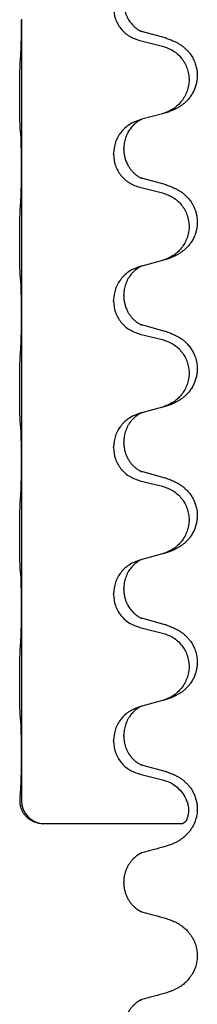
# Model space of a CAD drawing. Units: millimetres. Extents: x -494 to 1025, y -211 to 406.
# Drawn here: x 833 to 837, y 153 to 175 of the extents above; entities that cross this region are included whole.
import ezdxf

# ---------------------------------------------------------------- set-up
doc = ezdxf.new("R2010")
doc.units = ezdxf.units.MM

# ---------------------------------------------------------------- blocks, each defined once
blk = doc.blocks.new('HL50WU-0-100', base_point=(265.149, 97.366))
at = {"color": 7, "linetype": 'Continuous'}
for p, q in [((833.492, 174.57), (833.492, 174.555)), ((833.492, 174.555), (833.492, 171.395)), ((836.051, 174.11), (836.537, 173.989)), ((836.597, 174.167), (836.112, 174.3)), ((836.093, 172.406), (836.051, 172.394)), ((836.537, 172.527), (836.093, 172.406)), ((835.702, 171.76), (835.702, 171.775)), ((835.48, 171.649), (835.48, 171.664)), ((833.492, 171.395), (833.492, 171.38)), ((833.492, 171.38), (833.492, 168.22)), ((836.597, 170.992), (836.112, 171.125)), ((836.051, 170.935), (836.537, 170.814)), ((836.093, 169.231), (836.051, 169.219)), ((836.537, 169.352), (836.093, 169.231)), ((835.702, 168.585), (835.702, 168.6)), ((835.48, 168.474), (835.48, 168.489)), ((833.492, 168.22), (833.492, 168.205)), ((833.492, 168.205), (833.492, 165.045)), ((836.597, 167.817), (836.112, 167.95)), ((836.051, 167.76), (836.537, 167.639)), ((836.093, 166.056), (836.051, 166.044)), ((836.537, 166.177), (836.093, 166.056)), ((835.702, 165.41), (835.702, 165.425)), ((835.48, 165.299), (835.48, 165.314)), ((833.492, 165.045), (833.492, 165.03)), ((833.492, 165.03), (833.492, 161.87)), ((836.597, 164.642), (836.112, 164.775)), ((836.051, 164.585), (836.537, 164.464)), ((836.093, 162.881), (836.051, 162.869)), ((836.537, 163.002), (836.093, 162.881)), ((835.702, 162.235), (835.702, 162.25)), ((835.48, 162.124), (835.48, 162.139)), ((833.492, 161.87), (833.492, 161.855)), ((833.492, 161.855), (833.492, 158.695)), ((836.597, 161.467), (836.112, 161.6)), ((836.051, 161.41), (836.537, 161.289)), ((836.537, 159.827), (836.093, 159.706)), ((836.093, 159.706), (836.051, 159.694)), ((835.48, 158.949), (835.48, 158.964)), ((835.702, 159.06), (835.702, 159.075)), ((833.492, 158.695), (833.492, 158.68)), ((833.492, 158.68), (833.494, 157.66)), ((836.597, 158.292), (836.112, 158.425)), ((836.051, 158.235), (836.537, 158.114)), ((836.973, 157.16), (833.962, 157.16)), ((835.702, 155.885), (835.702, 155.901))]:
    blk.add_line(p, q, dxfattribs=at)
blk.add_arc((833.995, 157.659), 0.501, 179.9365, 266.2459, dxfattribs=at)
for points, knots in [([(835.48, 174.824), (835.488, 174.741), (835.504, 174.577), (835.632, 174.36), (835.817, 174.191), (835.973, 174.137), (836.051, 174.11)], [0, 0, 0, 0, 0.2452936, 0.4905862, 0.7359184, 0.9812533, 0.9812533, 0.9812533, 0.9812533]), ([(835.702, 174.935), (835.703, 174.904), (835.705, 174.841), (835.721, 174.767), (835.736, 174.713), (835.748, 174.68), (835.76, 174.65), (835.771, 174.626), (835.782, 174.604), (835.798, 174.576), (835.82, 174.539), (835.85, 174.497), (835.88, 174.461), (835.908, 174.432), (835.934, 174.407), (835.954, 174.39), (835.968, 174.379), (835.981, 174.369), (835.996, 174.358), (836.017, 174.344), (836.04, 174.331), (836.06, 174.32), (836.074, 174.313), (836.081, 174.31), (836.084, 174.309)], [0, 0, 0, 0, 0.0938929, 0.1877688, 0.2252301, 0.2626895, 0.2926559, 0.3226172, 0.3437031, 0.3647926, 0.4193307, 0.4738824, 0.5179925, 0.5620904, 0.5939653, 0.6258348, 0.6380298, 0.6502236, 0.6728909, 0.6955663, 0.7243665, 0.7531509, 0.7632648, 0.7733787, 0.7733787, 0.7733787, 0.7733787]), ([(833.478, 173.798), (833.48, 173.84), (833.485, 173.924), (833.487, 174.028), (833.489, 174.11), (833.49, 174.17), (833.49, 174.231), (833.491, 174.316), (833.492, 174.424), (833.492, 174.511), (833.492, 174.555)], [0, 0, 0, 0, 0.1262599, 0.2525183, 0.3120942, 0.3716697, 0.4335963, 0.495523, 0.6262616, 0.7570001, 0.7570001, 0.7570001, 0.7570001]), ([(836.112, 174.3), (836.107, 174.301), (836.098, 174.304), (836.088, 174.307), (836.084, 174.309)], [0, 0, 0, 0, 0.01489689, 0.02979377, 0.02979377, 0.02979377, 0.02979377]), ([(836.63, 174.157), (836.661, 174.147), (836.721, 174.127), (836.799, 174.093), (836.864, 174.059), (836.92, 174.025), (836.977, 173.985), (837.032, 173.938), (837.084, 173.886), (837.14, 173.819), (837.194, 173.736), (837.239, 173.638), (837.27, 173.538), (837.288, 173.438), (837.292, 173.337), (837.283, 173.239), (837.263, 173.145), (837.232, 173.056), (837.191, 172.972), (837.142, 172.896), (837.088, 172.829), (837.035, 172.775), (836.982, 172.731), (836.932, 172.694), (836.881, 172.662), (836.83, 172.634), (836.778, 172.609), (836.715, 172.583), (836.638, 172.555), (836.579, 172.539), (836.549, 172.53)], [0, 0, 0, 0, 0.096027, 0.192052, 0.254297, 0.316552, 0.388574, 0.460593, 0.535273, 0.60999, 0.720794, 0.831643, 0.932614, 1.03356, 1.13417, 1.234772, 1.328189, 1.421598, 1.515951, 1.610294, 1.691609, 1.772894, 1.836273, 1.899642, 1.958781, 2.01792, 2.074549, 2.131176, 2.224055, 2.316935, 2.316935, 2.316935, 2.316935]), ([(836.63, 174.157), (836.625, 174.159), (836.614, 174.163), (836.603, 174.166), (836.597, 174.167)], [0, 0, 0, 0, 0.01712211, 0.03424421, 0.03424421, 0.03424421, 0.03424421]), ([(836.537, 173.989), (836.616, 173.962), (836.774, 173.906), (836.931, 173.761), (837.024, 173.623), (837.075, 173.508), (837.106, 173.386), (837.116, 173.261), (837.105, 173.136), (837.073, 173.015), (837.021, 172.9), (836.93, 172.763), (836.778, 172.619), (836.625, 172.56), (836.549, 172.53)], [0, 0, 0, 0, 0.248898, 0.497791, 0.622697, 0.747676, 0.872611, 0.997478, 1.12239, 1.247373, 1.372424, 1.497405, 1.740933, 1.984464, 1.984464, 1.984464, 1.984464]), ([(833.467, 172.184), (833.466, 172.197), (833.464, 172.223), (833.462, 172.26), (833.461, 172.294), (833.46, 172.33), (833.459, 172.368), (833.458, 172.413), (833.457, 172.461), (833.456, 172.515), (833.456, 172.571), (833.455, 172.633), (833.455, 172.697), (833.454, 172.764), (833.454, 172.833), (833.454, 172.903), (833.454, 172.972), (833.454, 173.04), (833.455, 173.107), (833.455, 173.171), (833.456, 173.232), (833.457, 173.289), (833.457, 173.343), (833.458, 173.396), (833.459, 173.451), (833.461, 173.511), (833.463, 173.577), (833.466, 173.623), (833.467, 173.647)], [0, 0, 0, 0, 0.038853, 0.077709, 0.110153, 0.142595, 0.184238, 0.225881, 0.276792, 0.327702, 0.387232, 0.446762, 0.512955, 0.579148, 0.648877, 0.718606, 0.788125, 0.857644, 0.923219, 0.988793, 1.048028, 1.107262, 1.159001, 1.210739, 1.266824, 1.322909, 1.392873, 1.462834, 1.462834, 1.462834, 1.462834]), ([(836.051, 172.394), (835.973, 172.365), (835.817, 172.306), (835.633, 172.133), (835.505, 171.913), (835.488, 171.747), (835.48, 171.664)], [0, 0, 0, 0, 0.2476959, 0.4953848, 0.743561, 0.9917429, 0.9917429, 0.9917429, 0.9917429]), ([(836.093, 172.406), (836.089, 172.404), (836.081, 172.401), (836.064, 172.393), (836.043, 172.382), (836.02, 172.368), (835.999, 172.355), (835.984, 172.344), (835.971, 172.334), (835.956, 172.323), (835.937, 172.306), (835.91, 172.281), (835.883, 172.252), (835.852, 172.215), (835.821, 172.174), (835.797, 172.135), (835.78, 172.102), (835.766, 172.073), (835.751, 172.039), (835.729, 171.977), (835.707, 171.889), (835.704, 171.813), (835.702, 171.775)], [0, 0, 0, 0, 0.0132133, 0.0264267, 0.0552583, 0.0841047, 0.106831, 0.1295493, 0.1417847, 0.1540213, 0.1860797, 0.2181437, 0.2625936, 0.3070554, 0.3620836, 0.4171013, 0.4448949, 0.4726841, 0.5139988, 0.5553257, 0.6695737, 0.7838635, 0.7838635, 0.7838635, 0.7838635]), ([(833.478, 172.082), (833.477, 172.09), (833.475, 172.107), (833.473, 172.132), (833.47, 172.158), (833.468, 172.176), (833.467, 172.184)], [0, 0, 0, 0, 0.0251849, 0.0503698, 0.076599, 0.1028283, 0.1028283, 0.1028283, 0.1028283]), ([(833.492, 171.395), (833.492, 171.44), (833.492, 171.531), (833.491, 171.64), (833.49, 171.723), (833.489, 171.777), (833.488, 171.827), (833.487, 171.893), (833.485, 171.978), (833.481, 172.047), (833.478, 172.082)], [0, 0, 0, 0, 0.1361268, 0.2722536, 0.3288234, 0.3853922, 0.4326156, 0.4798416, 0.5837625, 0.6876694, 0.6876694, 0.6876694, 0.6876694]), ([(835.702, 171.76), (835.702, 171.743), (835.703, 171.709), (835.708, 171.663), (835.715, 171.622), (835.724, 171.583), (835.735, 171.542), (835.75, 171.499), (835.769, 171.455), (835.794, 171.405), (835.827, 171.353), (835.867, 171.3), (835.911, 171.253), (835.945, 171.222), (835.968, 171.204), (835.981, 171.194), (835.996, 171.183), (836.017, 171.169), (836.04, 171.156), (836.06, 171.145), (836.074, 171.138), (836.081, 171.135), (836.084, 171.134)], [0, 0, 0, 0, 0.0508894, 0.1017866, 0.1393285, 0.176874, 0.22091, 0.264948, 0.3149062, 0.364876, 0.4323687, 0.4998836, 0.5629029, 0.6258678, 0.6380633, 0.6502566, 0.6729236, 0.6955992, 0.7243996, 0.7531838, 0.7632977, 0.7734116, 0.7734116, 0.7734116, 0.7734116]), ([(835.48, 171.649), (835.488, 171.566), (835.504, 171.402), (835.632, 171.185), (835.817, 171.016), (835.973, 170.962), (836.051, 170.935)], [0, 0, 0, 0, 0.2452936, 0.4905862, 0.7359184, 0.9812533, 0.9812533, 0.9812533, 0.9812533]), ([(833.478, 170.623), (833.48, 170.665), (833.485, 170.749), (833.487, 170.853), (833.489, 170.935), (833.49, 170.995), (833.49, 171.056), (833.491, 171.141), (833.492, 171.249), (833.492, 171.336), (833.492, 171.38)], [0, 0, 0, 0, 0.1262599, 0.2525183, 0.3120942, 0.3716697, 0.4335963, 0.495523, 0.6262616, 0.7570001, 0.7570001, 0.7570001, 0.7570001]), ([(836.112, 171.125), (836.107, 171.126), (836.098, 171.129), (836.088, 171.132), (836.084, 171.134)], [0, 0, 0, 0, 0.01489689, 0.02979377, 0.02979377, 0.02979377, 0.02979377]), ([(836.63, 170.982), (836.661, 170.972), (836.721, 170.952), (836.799, 170.918), (836.864, 170.884), (836.92, 170.85), (836.977, 170.81), (837.041, 170.755), (837.109, 170.685), (837.167, 170.605), (837.209, 170.529), (837.24, 170.459), (837.263, 170.386), (837.283, 170.295), (837.293, 170.187), (837.285, 170.079), (837.267, 169.989), (837.242, 169.906), (837.201, 169.813), (837.147, 169.726), (837.088, 169.654), (837.035, 169.6), (836.982, 169.556), (836.932, 169.519), (836.881, 169.487), (836.83, 169.459), (836.778, 169.434), (836.715, 169.408), (836.638, 169.38), (836.579, 169.364), (836.549, 169.355)], [0, 0, 0, 0, 0.096027, 0.192052, 0.254301, 0.316552, 0.388552, 0.460594, 0.570531, 0.680463, 0.756081, 0.831649, 0.908424, 0.985271, 1.11001, 1.234722, 1.308679, 1.382617, 1.49639, 1.610213, 1.691545, 1.772813, 1.83619, 1.899561, 1.958701, 2.017839, 2.074468, 2.131095, 2.223974, 2.316855, 2.316855, 2.316855, 2.316855]), ([(836.63, 170.982), (836.625, 170.984), (836.614, 170.988), (836.603, 170.991), (836.597, 170.992)], [0, 0, 0, 0, 0.01712211, 0.03424421, 0.03424421, 0.03424421, 0.03424421]), ([(836.537, 170.814), (836.616, 170.787), (836.774, 170.731), (836.931, 170.586), (837.024, 170.448), (837.075, 170.333), (837.106, 170.211), (837.116, 170.086), (837.105, 169.961), (837.073, 169.84), (837.021, 169.725), (836.93, 169.588), (836.778, 169.444), (836.625, 169.385), (836.549, 169.355)], [0, 0, 0, 0, 0.248898, 0.497791, 0.622697, 0.747676, 0.872611, 0.997478, 1.12239, 1.247373, 1.372424, 1.497405, 1.740933, 1.984464, 1.984464, 1.984464, 1.984464]), ([(833.467, 169.009), (833.466, 169.022), (833.464, 169.048), (833.462, 169.085), (833.461, 169.119), (833.46, 169.155), (833.459, 169.193), (833.458, 169.238), (833.457, 169.286), (833.456, 169.34), (833.456, 169.396), (833.455, 169.458), (833.455, 169.522), (833.454, 169.589), (833.454, 169.658), (833.454, 169.728), (833.454, 169.797), (833.454, 169.865), (833.455, 169.932), (833.455, 169.996), (833.456, 170.057), (833.457, 170.114), (833.457, 170.168), (833.458, 170.221), (833.459, 170.276), (833.461, 170.336), (833.463, 170.402), (833.466, 170.448), (833.467, 170.472)], [0, 0, 0, 0, 0.038853, 0.077709, 0.110153, 0.142595, 0.184238, 0.225881, 0.276792, 0.327702, 0.387232, 0.446762, 0.512955, 0.579148, 0.648877, 0.718606, 0.788125, 0.857644, 0.923219, 0.988793, 1.048028, 1.107262, 1.159001, 1.210739, 1.266824, 1.322909, 1.392873, 1.462834, 1.462834, 1.462834, 1.462834]), ([(836.051, 169.219), (835.973, 169.19), (835.817, 169.131), (835.633, 168.958), (835.505, 168.738), (835.488, 168.572), (835.48, 168.489)], [0, 0, 0, 0, 0.2476959, 0.4953848, 0.743561, 0.9917429, 0.9917429, 0.9917429, 0.9917429]), ([(836.093, 169.231), (836.089, 169.229), (836.081, 169.226), (836.064, 169.218), (836.043, 169.207), (836.02, 169.193), (835.999, 169.18), (835.984, 169.169), (835.971, 169.159), (835.95, 169.143), (835.919, 169.115), (835.882, 169.077), (835.851, 169.04), (835.828, 169.007), (835.808, 168.978), (835.788, 168.943), (835.765, 168.897), (835.735, 168.822), (835.708, 168.723), (835.704, 168.641), (835.702, 168.6)], [0, 0, 0, 0, 0.0132133, 0.0264267, 0.0552582, 0.0841047, 0.1068313, 0.1295493, 0.1417842, 0.1540213, 0.2101072, 0.266222, 0.3112305, 0.3562182, 0.3866562, 0.4170992, 0.4779129, 0.5387497, 0.6612617, 0.7837765, 0.7837765, 0.7837765, 0.7837765]), ([(836.549, 169.355), (836.547, 169.355), (836.543, 169.353), (836.539, 169.352), (836.537, 169.352)], [0, 0, 0, 0, 0.00603732, 0.01207464, 0.01207464, 0.01207464, 0.01207464]), ([(833.478, 168.907), (833.477, 168.915), (833.475, 168.932), (833.473, 168.957), (833.47, 168.983), (833.468, 169.001), (833.467, 169.009)], [0, 0, 0, 0, 0.0251849, 0.0503698, 0.076599, 0.1028283, 0.1028283, 0.1028283, 0.1028283]), ([(833.492, 168.22), (833.492, 168.265), (833.492, 168.356), (833.491, 168.465), (833.49, 168.548), (833.489, 168.602), (833.488, 168.652), (833.487, 168.718), (833.485, 168.803), (833.481, 168.872), (833.478, 168.907)], [0, 0, 0, 0, 0.1361268, 0.2722536, 0.3288234, 0.3853922, 0.4326156, 0.4798416, 0.5837625, 0.6876694, 0.6876694, 0.6876694, 0.6876694]), ([(835.702, 168.585), (835.702, 168.568), (835.703, 168.534), (835.708, 168.488), (835.715, 168.447), (835.724, 168.408), (835.735, 168.367), (835.75, 168.324), (835.769, 168.28), (835.794, 168.23), (835.827, 168.178), (835.867, 168.125), (835.911, 168.078), (835.945, 168.047), (835.968, 168.029), (835.981, 168.019), (835.996, 168.008), (836.017, 167.994), (836.04, 167.981), (836.06, 167.97), (836.074, 167.963), (836.081, 167.96), (836.084, 167.959)], [0, 0, 0, 0, 0.0508894, 0.1017866, 0.1393285, 0.176874, 0.22091, 0.264948, 0.3149062, 0.364876, 0.4323687, 0.4998836, 0.5629029, 0.6258678, 0.6380633, 0.6502566, 0.6729236, 0.6955992, 0.7243996, 0.7531838, 0.7632977, 0.7734116, 0.7734116, 0.7734116, 0.7734116]), ([(835.48, 168.474), (835.488, 168.391), (835.504, 168.227), (835.632, 168.01), (835.817, 167.841), (835.973, 167.787), (836.051, 167.76)], [0, 0, 0, 0, 0.2452936, 0.4905862, 0.7359184, 0.9812533, 0.9812533, 0.9812533, 0.9812533]), ([(833.478, 167.448), (833.48, 167.49), (833.485, 167.574), (833.487, 167.681), (833.489, 167.769), (833.49, 167.832), (833.49, 167.89), (833.491, 167.969), (833.492, 168.074), (833.492, 168.161), (833.492, 168.205)], [0, 0, 0, 0, 0.1262576, 0.2525195, 0.3210536, 0.3895864, 0.4425552, 0.4955242, 0.6262627, 0.7570013, 0.7570013, 0.7570013, 0.7570013]), ([(836.112, 167.95), (836.107, 167.951), (836.098, 167.954), (836.088, 167.957), (836.084, 167.959)], [0, 0, 0, 0, 0.01489689, 0.02979377, 0.02979377, 0.02979377, 0.02979377]), ([(836.63, 167.807), (836.661, 167.797), (836.721, 167.777), (836.799, 167.743), (836.864, 167.709), (836.92, 167.675), (836.977, 167.635), (837.038, 167.584), (837.098, 167.521), (837.155, 167.446), (837.203, 167.367), (837.245, 167.274), (837.277, 167.165), (837.29, 167.056), (837.29, 166.964), (837.281, 166.881), (837.263, 166.795), (837.232, 166.706), (837.191, 166.622), (837.142, 166.546), (837.088, 166.479), (837.035, 166.425), (836.982, 166.381), (836.932, 166.344), (836.881, 166.312), (836.83, 166.284), (836.778, 166.259), (836.715, 166.233), (836.638, 166.205), (836.579, 166.189), (836.549, 166.18)], [0, 0, 0, 0, 0.096027, 0.192052, 0.254299, 0.316552, 0.38856, 0.460594, 0.555567, 0.650545, 0.741082, 0.831673, 0.956373, 1.08103, 1.157909, 1.234748, 1.328139, 1.421573, 1.515931, 1.610269, 1.691583, 1.772869, 1.836248, 1.899617, 1.958756, 2.017895, 2.074524, 2.131151, 2.22403, 2.31691, 2.31691, 2.31691, 2.31691]), ([(836.63, 167.807), (836.625, 167.809), (836.614, 167.813), (836.603, 167.816), (836.597, 167.817)], [0, 0, 0, 0, 0.01712211, 0.03424421, 0.03424421, 0.03424421, 0.03424421]), ([(836.537, 167.639), (836.616, 167.612), (836.774, 167.556), (836.931, 167.411), (837.024, 167.273), (837.075, 167.158), (837.106, 167.036), (837.116, 166.911), (837.105, 166.786), (837.073, 166.665), (837.021, 166.55), (836.93, 166.413), (836.778, 166.269), (836.625, 166.21), (836.549, 166.18)], [0, 0, 0, 0, 0.248898, 0.497791, 0.622697, 0.747676, 0.872611, 0.997478, 1.12239, 1.247373, 1.372424, 1.497405, 1.740933, 1.984464, 1.984464, 1.984464, 1.984464]), ([(833.467, 165.834), (833.466, 165.847), (833.464, 165.873), (833.462, 165.91), (833.461, 165.944), (833.46, 165.98), (833.459, 166.018), (833.458, 166.063), (833.457, 166.111), (833.456, 166.165), (833.456, 166.221), (833.455, 166.283), (833.455, 166.347), (833.454, 166.414), (833.454, 166.483), (833.454, 166.553), (833.454, 166.622), (833.454, 166.69), (833.455, 166.757), (833.455, 166.821), (833.456, 166.882), (833.457, 166.939), (833.457, 166.993), (833.458, 167.046), (833.459, 167.101), (833.461, 167.161), (833.463, 167.227), (833.466, 167.273), (833.467, 167.297)], [0, 0, 0, 0, 0.038853, 0.077709, 0.110153, 0.142595, 0.184238, 0.225881, 0.276792, 0.327702, 0.387232, 0.446762, 0.512955, 0.579148, 0.648877, 0.718606, 0.788125, 0.857644, 0.923219, 0.988793, 1.048028, 1.107262, 1.159001, 1.210739, 1.266824, 1.322909, 1.392873, 1.462834, 1.462834, 1.462834, 1.462834]), ([(836.051, 166.044), (835.973, 166.015), (835.817, 165.956), (835.633, 165.783), (835.505, 165.563), (835.488, 165.397), (835.48, 165.314)], [0, 0, 0, 0, 0.2476959, 0.4953848, 0.743561, 0.9917429, 0.9917429, 0.9917429, 0.9917429]), ([(836.093, 166.056), (836.089, 166.054), (836.081, 166.051), (836.064, 166.043), (836.043, 166.032), (836.02, 166.018), (835.999, 166.005), (835.984, 165.994), (835.971, 165.984), (835.948, 165.966), (835.913, 165.935), (835.869, 165.888), (835.828, 165.835), (835.794, 165.779), (835.765, 165.722), (835.735, 165.647), (835.708, 165.548), (835.704, 165.466), (835.702, 165.425)], [0, 0, 0, 0, 0.0132133, 0.0264267, 0.0552582, 0.0841047, 0.1068313, 0.1295493, 0.1417842, 0.1540213, 0.2174842, 0.2810014, 0.3490331, 0.4170499, 0.477878, 0.5387009, 0.661213, 0.7837277, 0.7837277, 0.7837277, 0.7837277]), ([(833.478, 165.732), (833.477, 165.74), (833.475, 165.757), (833.473, 165.782), (833.47, 165.808), (833.468, 165.826), (833.467, 165.834)], [0, 0, 0, 0, 0.0251849, 0.0503698, 0.076599, 0.1028283, 0.1028283, 0.1028283, 0.1028283]), ([(833.492, 165.045), (833.492, 165.09), (833.492, 165.181), (833.491, 165.29), (833.49, 165.373), (833.489, 165.427), (833.488, 165.477), (833.487, 165.543), (833.485, 165.628), (833.481, 165.697), (833.478, 165.732)], [0, 0, 0, 0, 0.1361268, 0.2722536, 0.3288234, 0.3853922, 0.4326156, 0.4798416, 0.5837625, 0.6876694, 0.6876694, 0.6876694, 0.6876694]), ([(835.702, 165.41), (835.703, 165.379), (835.705, 165.316), (835.721, 165.242), (835.736, 165.188), (835.748, 165.155), (835.76, 165.125), (835.771, 165.101), (835.782, 165.079), (835.8, 165.047), (835.827, 165.003), (835.867, 164.95), (835.911, 164.903), (835.945, 164.872), (835.968, 164.854), (835.981, 164.844), (835.996, 164.833), (836.017, 164.819), (836.04, 164.806), (836.06, 164.795), (836.074, 164.788), (836.081, 164.785), (836.084, 164.784)], [0, 0, 0, 0, 0.0938929, 0.1877688, 0.22523, 0.2626895, 0.292656, 0.3226172, 0.3437027, 0.3647926, 0.4322723, 0.4997985, 0.5628198, 0.625783, 0.6379785, 0.6501719, 0.6728388, 0.6955145, 0.7243149, 0.7530991, 0.763213, 0.7733269, 0.7733269, 0.7733269, 0.7733269]), ([(835.48, 165.299), (835.488, 165.216), (835.504, 165.052), (835.632, 164.835), (835.817, 164.666), (835.973, 164.612), (836.051, 164.585)], [0, 0, 0, 0, 0.2452936, 0.4905862, 0.7359184, 0.9812533, 0.9812533, 0.9812533, 0.9812533]), ([(833.478, 164.273), (833.48, 164.315), (833.485, 164.399), (833.487, 164.506), (833.489, 164.594), (833.49, 164.657), (833.49, 164.715), (833.491, 164.794), (833.492, 164.899), (833.492, 164.986), (833.492, 165.03)], [0, 0, 0, 0, 0.1262525, 0.2525034, 0.3210371, 0.3895703, 0.4425391, 0.4955081, 0.6262467, 0.7569852, 0.7569852, 0.7569852, 0.7569852]), ([(836.112, 164.775), (836.107, 164.776), (836.098, 164.779), (836.088, 164.782), (836.084, 164.784)], [0, 0, 0, 0, 0.01489689, 0.02979377, 0.02979377, 0.02979377, 0.02979377]), ([(836.63, 164.632), (836.661, 164.622), (836.721, 164.602), (836.799, 164.568), (836.864, 164.534), (836.92, 164.5), (836.977, 164.46), (837.041, 164.405), (837.109, 164.335), (837.167, 164.255), (837.209, 164.179), (837.243, 164.101), (837.27, 164.013), (837.288, 163.913), (837.292, 163.812), (837.283, 163.714), (837.263, 163.62), (837.232, 163.531), (837.191, 163.447), (837.142, 163.371), (837.088, 163.304), (837.035, 163.25), (836.982, 163.206), (836.932, 163.169), (836.881, 163.137), (836.83, 163.109), (836.778, 163.084), (836.715, 163.058), (836.638, 163.03), (836.579, 163.014), (836.549, 163.005)], [0, 0, 0, 0, 0.096027, 0.192052, 0.254301, 0.316552, 0.388551, 0.460594, 0.570537, 0.680463, 0.756062, 0.83165, 0.932579, 1.033564, 1.134183, 1.234777, 1.328192, 1.421603, 1.515956, 1.610299, 1.691613, 1.772898, 1.836278, 1.899647, 1.958785, 2.017924, 2.074553, 2.13118, 2.224059, 2.31694, 2.31694, 2.31694, 2.31694]), ([(836.63, 164.632), (836.625, 164.634), (836.614, 164.638), (836.603, 164.641), (836.597, 164.642)], [0, 0, 0, 0, 0.01712211, 0.03424421, 0.03424421, 0.03424421, 0.03424421]), ([(836.537, 164.464), (836.616, 164.437), (836.774, 164.381), (836.931, 164.236), (837.024, 164.098), (837.075, 163.983), (837.106, 163.861), (837.116, 163.736), (837.105, 163.611), (837.073, 163.49), (837.021, 163.375), (836.93, 163.238), (836.778, 163.094), (836.625, 163.035), (836.549, 163.005)], [0, 0, 0, 0, 0.248898, 0.497791, 0.622697, 0.747676, 0.872611, 0.997478, 1.12239, 1.247373, 1.372424, 1.497405, 1.740933, 1.984464, 1.984464, 1.984464, 1.984464]), ([(833.467, 162.659), (833.466, 162.672), (833.464, 162.698), (833.462, 162.735), (833.461, 162.769), (833.46, 162.805), (833.459, 162.843), (833.458, 162.888), (833.457, 162.936), (833.456, 162.99), (833.456, 163.046), (833.455, 163.108), (833.455, 163.172), (833.454, 163.239), (833.454, 163.308), (833.454, 163.378), (833.454, 163.447), (833.454, 163.515), (833.455, 163.582), (833.455, 163.646), (833.456, 163.707), (833.457, 163.764), (833.457, 163.818), (833.458, 163.871), (833.459, 163.926), (833.461, 163.986), (833.463, 164.052), (833.466, 164.098), (833.467, 164.122)], [0, 0, 0, 0, 0.038853, 0.077709, 0.110153, 0.142595, 0.184238, 0.225881, 0.276792, 0.327702, 0.387232, 0.446762, 0.512955, 0.579148, 0.648877, 0.718606, 0.788125, 0.857644, 0.923219, 0.988793, 1.048028, 1.107262, 1.159001, 1.210739, 1.266824, 1.322909, 1.392873, 1.462834, 1.462834, 1.462834, 1.462834]), ([(836.051, 162.869), (835.973, 162.84), (835.817, 162.781), (835.633, 162.608), (835.505, 162.388), (835.488, 162.222), (835.48, 162.139)], [0, 0, 0, 0, 0.2476959, 0.4953848, 0.743561, 0.9917429, 0.9917429, 0.9917429, 0.9917429]), ([(836.093, 162.881), (836.089, 162.879), (836.081, 162.876), (836.064, 162.868), (836.043, 162.857), (836.02, 162.843), (835.999, 162.83), (835.984, 162.819), (835.971, 162.809), (835.956, 162.798), (835.937, 162.781), (835.91, 162.756), (835.883, 162.727), (835.852, 162.69), (835.821, 162.649), (835.792, 162.6), (835.765, 162.547), (835.735, 162.472), (835.708, 162.373), (835.704, 162.291), (835.702, 162.25)], [0, 0, 0, 0, 0.0132133, 0.0264267, 0.0552583, 0.0841047, 0.106831, 0.1295493, 0.1417847, 0.1540213, 0.1860795, 0.2181437, 0.262595, 0.3070553, 0.3620746, 0.417102, 0.4779262, 0.5387532, 0.6612652, 0.7837799, 0.7837799, 0.7837799, 0.7837799]), ([(833.478, 162.557), (833.477, 162.565), (833.475, 162.582), (833.473, 162.607), (833.47, 162.633), (833.468, 162.651), (833.467, 162.659)], [0, 0, 0, 0, 0.0251849, 0.0503698, 0.076599, 0.1028283, 0.1028283, 0.1028283, 0.1028283]), ([(833.492, 161.87), (833.492, 161.915), (833.492, 162.006), (833.491, 162.115), (833.49, 162.198), (833.489, 162.252), (833.488, 162.302), (833.487, 162.368), (833.485, 162.453), (833.481, 162.522), (833.478, 162.557)], [0, 0, 0, 0, 0.1361268, 0.2722536, 0.3288234, 0.3853922, 0.4326156, 0.4798416, 0.5837625, 0.6876694, 0.6876694, 0.6876694, 0.6876694]), ([(835.702, 162.235), (835.703, 162.204), (835.705, 162.141), (835.721, 162.067), (835.736, 162.013), (835.748, 161.98), (835.76, 161.95), (835.771, 161.926), (835.782, 161.904), (835.798, 161.876), (835.82, 161.839), (835.85, 161.797), (835.88, 161.761), (835.908, 161.732), (835.934, 161.707), (835.954, 161.69), (835.968, 161.679), (835.981, 161.669), (835.996, 161.658), (836.017, 161.644), (836.04, 161.631), (836.06, 161.62), (836.074, 161.613), (836.081, 161.61), (836.084, 161.609)], [0, 0, 0, 0, 0.0938929, 0.1877688, 0.2252301, 0.2626895, 0.2926559, 0.3226172, 0.3437031, 0.3647926, 0.4193307, 0.4738824, 0.5179925, 0.5620904, 0.5939653, 0.6258348, 0.6380298, 0.6502236, 0.6728909, 0.6955663, 0.7243665, 0.7531509, 0.7632648, 0.7733787, 0.7733787, 0.7733787, 0.7733787]), ([(835.48, 162.124), (835.488, 162.041), (835.504, 161.877), (835.632, 161.66), (835.817, 161.491), (835.973, 161.437), (836.051, 161.41)], [0, 0, 0, 0, 0.2452936, 0.4905862, 0.7359184, 0.9812533, 0.9812533, 0.9812533, 0.9812533]), ([(833.478, 161.098), (833.48, 161.14), (833.485, 161.224), (833.487, 161.328), (833.489, 161.41), (833.49, 161.47), (833.49, 161.531), (833.491, 161.616), (833.492, 161.724), (833.492, 161.811), (833.492, 161.855)], [0, 0, 0, 0, 0.1262501, 0.2525046, 0.3120808, 0.371656, 0.4335825, 0.4955093, 0.6262478, 0.7569864, 0.7569864, 0.7569864, 0.7569864]), ([(836.112, 161.6), (836.107, 161.601), (836.098, 161.604), (836.088, 161.607), (836.084, 161.609)], [0, 0, 0, 0, 0.01489689, 0.02979377, 0.02979377, 0.02979377, 0.02979377]), ([(836.63, 161.457), (836.661, 161.447), (836.721, 161.427), (836.799, 161.393), (836.864, 161.359), (836.92, 161.325), (836.977, 161.285), (837.032, 161.238), (837.084, 161.186), (837.14, 161.119), (837.194, 161.036), (837.243, 160.931), (837.277, 160.815), (837.29, 160.706), (837.29, 160.614), (837.281, 160.531), (837.263, 160.445), (837.232, 160.356), (837.191, 160.272), (837.142, 160.196), (837.088, 160.129), (837.035, 160.075), (836.982, 160.031), (836.932, 159.994), (836.881, 159.962), (836.83, 159.934), (836.778, 159.909), (836.715, 159.883), (836.638, 159.855), (836.579, 159.839), (836.549, 159.83)], [0, 0, 0, 0, 0.096027, 0.192052, 0.254297, 0.316552, 0.388573, 0.460593, 0.535277, 0.609989, 0.720761, 0.831646, 0.956381, 1.081006, 1.157882, 1.234724, 1.328115, 1.421549, 1.515907, 1.610245, 1.691559, 1.772844, 1.836224, 1.899593, 1.958732, 2.01787, 2.0745, 2.131126, 2.224005, 2.316886, 2.316886, 2.316886, 2.316886]), ([(836.63, 161.457), (836.625, 161.459), (836.614, 161.463), (836.603, 161.466), (836.597, 161.467)], [0, 0, 0, 0, 0.01712211, 0.03424421, 0.03424421, 0.03424421, 0.03424421]), ([(836.537, 161.289), (836.616, 161.262), (836.774, 161.206), (836.931, 161.061), (837.024, 160.923), (837.075, 160.808), (837.106, 160.686), (837.116, 160.561), (837.105, 160.436), (837.073, 160.315), (837.021, 160.2), (836.93, 160.063), (836.778, 159.919), (836.625, 159.86), (836.549, 159.83)], [0, 0, 0, 0, 0.248898, 0.497791, 0.622697, 0.747676, 0.872611, 0.997478, 1.12239, 1.247373, 1.372424, 1.497405, 1.740933, 1.984464, 1.984464, 1.984464, 1.984464]), ([(833.467, 159.484), (833.466, 159.497), (833.464, 159.523), (833.462, 159.56), (833.461, 159.594), (833.46, 159.63), (833.459, 159.668), (833.458, 159.713), (833.457, 159.761), (833.456, 159.815), (833.456, 159.871), (833.455, 159.933), (833.455, 159.997), (833.454, 160.064), (833.454, 160.133), (833.454, 160.203), (833.454, 160.272), (833.454, 160.34), (833.455, 160.407), (833.455, 160.471), (833.456, 160.532), (833.457, 160.589), (833.457, 160.643), (833.458, 160.696), (833.459, 160.751), (833.461, 160.811), (833.463, 160.877), (833.466, 160.923), (833.467, 160.947)], [0, 0, 0, 0, 0.038853, 0.077709, 0.110153, 0.142595, 0.184238, 0.225881, 0.276792, 0.327702, 0.387232, 0.446762, 0.512955, 0.579148, 0.648877, 0.718606, 0.788125, 0.857644, 0.923219, 0.988793, 1.048028, 1.107262, 1.159001, 1.210739, 1.266824, 1.322909, 1.392873, 1.462834, 1.462834, 1.462834, 1.462834]), ([(836.549, 159.83), (836.547, 159.83), (836.543, 159.828), (836.539, 159.827), (836.537, 159.827)], [0, 0, 0, 0, 0.00603732, 0.01207464, 0.01207464, 0.01207464, 0.01207464]), ([(836.051, 159.694), (835.973, 159.665), (835.817, 159.606), (835.633, 159.433), (835.505, 159.213), (835.488, 159.047), (835.48, 158.964)], [0, 0, 0, 0, 0.2476959, 0.4953848, 0.743561, 0.9917429, 0.9917429, 0.9917429, 0.9917429]), ([(836.093, 159.706), (836.089, 159.704), (836.081, 159.701), (836.064, 159.693), (836.043, 159.682), (836.02, 159.668), (835.999, 159.655), (835.984, 159.644), (835.971, 159.634), (835.95, 159.618), (835.919, 159.59), (835.882, 159.552), (835.851, 159.515), (835.828, 159.482), (835.808, 159.453), (835.793, 159.427), (835.78, 159.402), (835.766, 159.373), (835.751, 159.339), (835.729, 159.277), (835.707, 159.189), (835.704, 159.113), (835.702, 159.075)], [0, 0, 0, 0, 0.0132133, 0.0264267, 0.0552582, 0.0841047, 0.1068313, 0.1295493, 0.1417842, 0.1540213, 0.2101073, 0.266222, 0.3112294, 0.3562183, 0.3866592, 0.417099, 0.4448903, 0.4726818, 0.5139975, 0.5553235, 0.6695716, 0.7838613, 0.7838613, 0.7838613, 0.7838613]), ([(833.478, 159.382), (833.477, 159.39), (833.475, 159.407), (833.473, 159.432), (833.47, 159.458), (833.468, 159.476), (833.467, 159.484)], [0, 0, 0, 0, 0.0251849, 0.0503698, 0.076599, 0.1028283, 0.1028283, 0.1028283, 0.1028283]), ([(833.492, 158.695), (833.492, 158.74), (833.492, 158.831), (833.491, 158.94), (833.49, 159.023), (833.489, 159.077), (833.488, 159.127), (833.487, 159.193), (833.485, 159.278), (833.481, 159.347), (833.478, 159.382)], [0, 0, 0, 0, 0.1361268, 0.2722536, 0.3288234, 0.3853922, 0.4326156, 0.4798416, 0.5837625, 0.6876694, 0.6876694, 0.6876694, 0.6876694]), ([(835.702, 159.06), (835.704, 159.019), (835.708, 158.938), (835.734, 158.839), (835.764, 158.764), (835.786, 158.722), (835.803, 158.692), (835.815, 158.672), (835.83, 158.649), (835.849, 158.623), (835.871, 158.596), (835.897, 158.568), (835.926, 158.539), (835.951, 158.518), (835.968, 158.504), (835.981, 158.494), (835.996, 158.483), (836.017, 158.469), (836.04, 158.456), (836.06, 158.445), (836.074, 158.438), (836.081, 158.435), (836.084, 158.434)], [0, 0, 0, 0, 0.1218157, 0.2436287, 0.3041316, 0.3646057, 0.3857879, 0.4069666, 0.436804, 0.4666459, 0.5035056, 0.5403696, 0.5830245, 0.6256693, 0.6378646, 0.6500582, 0.6727252, 0.6954008, 0.7242011, 0.7529854, 0.7630993, 0.7732132, 0.7732132, 0.7732132, 0.7732132]), ([(835.48, 158.949), (835.488, 158.866), (835.504, 158.702), (835.632, 158.485), (835.817, 158.316), (835.973, 158.262), (836.051, 158.235)], [0, 0, 0, 0, 0.2452936, 0.4905862, 0.7359184, 0.9812533, 0.9812533, 0.9812533, 0.9812533]), ([(833.478, 157.923), (833.48, 157.965), (833.485, 158.049), (833.487, 158.153), (833.489, 158.235), (833.49, 158.295), (833.49, 158.356), (833.491, 158.441), (833.492, 158.549), (833.492, 158.636), (833.492, 158.68)], [0, 0, 0, 0, 0.1262501, 0.2525046, 0.3120808, 0.371656, 0.4335825, 0.4955093, 0.6262479, 0.7569864, 0.7569864, 0.7569864, 0.7569864]), ([(836.112, 158.425), (836.107, 158.426), (836.098, 158.429), (836.088, 158.432), (836.084, 158.434)], [0, 0, 0, 0, 0.01489689, 0.02979377, 0.02979377, 0.02979377, 0.02979377]), ([(836.537, 158.114), (836.595, 158.096), (836.71, 158.059), (836.859, 157.955), (836.983, 157.822), (837.035, 157.714), (837.061, 157.66)], [0, 0, 0, 0, 0.1798777, 0.3597502, 0.5393458, 0.7189432, 0.7189432, 0.7189432, 0.7189432]), ([(836.63, 158.282), (836.661, 158.272), (836.722, 158.252), (836.8, 158.217), (836.865, 158.183), (836.921, 158.15), (836.977, 158.11), (837.032, 158.063), (837.084, 158.011), (837.14, 157.944), (837.194, 157.861), (837.239, 157.763), (837.27, 157.663), (837.288, 157.563), (837.292, 157.462), (837.283, 157.358), (837.258, 157.251), (837.222, 157.157), (837.181, 157.08), (837.138, 157.016), (837.088, 156.954), (837.035, 156.9), (836.982, 156.855), (836.932, 156.819), (836.881, 156.786), (836.829, 156.758), (836.777, 156.734), (836.714, 156.707), (836.638, 156.68), (836.579, 156.663), (836.549, 156.655)], [0, 0, 0, 0, 0.096755, 0.193508, 0.255388, 0.317278, 0.388869, 0.460458, 0.535136, 0.609852, 0.720648, 0.83149, 0.932467, 1.033408, 1.133994, 1.234622, 1.348297, 1.461914, 1.535995, 1.610046, 1.691628, 1.773213, 1.836763, 1.900296, 1.959389, 2.018484, 2.075092, 2.131698, 2.224299, 2.316902, 2.316902, 2.316902, 2.316902]), ([(836.63, 158.282), (836.625, 158.284), (836.614, 158.288), (836.603, 158.291), (836.597, 158.292)], [0, 0, 0, 0, 0.01712211, 0.03424422, 0.03424422, 0.03424422, 0.03424422]), ([(833.462, 157.66), (833.462, 157.678), (833.464, 157.716), (833.466, 157.753), (833.467, 157.772)], [0, 0, 0, 0, 0.0560965, 0.1121912, 0.1121912, 0.1121912, 0.1121912]), ([(833.962, 157.16), (833.93, 157.161), (833.867, 157.164), (833.789, 157.188), (833.728, 157.215), (833.681, 157.242), (833.635, 157.276), (833.6, 157.309), (833.574, 157.339), (833.555, 157.362), (833.538, 157.387), (833.522, 157.412), (833.509, 157.438), (833.498, 157.463), (833.489, 157.487), (833.476, 157.527), (833.463, 157.584), (833.462, 157.635), (833.462, 157.66)], [0, 0, 0, 0, 0.0947099, 0.1894344, 0.2421974, 0.2949697, 0.352676, 0.4103513, 0.4408724, 0.4713842, 0.5013265, 0.5312686, 0.5593647, 0.587458, 0.6128984, 0.6383456, 0.7132661, 0.7881447, 0.7881447, 0.7881447, 0.7881447]), ([(837.061, 157.66), (837.072, 157.628), (837.093, 157.566), (837.101, 157.485), (837.101, 157.423), (837.096, 157.381), (837.088, 157.34), (837.074, 157.286), (837.051, 157.212), (836.999, 157.177), (836.973, 157.16)], [0, 0, 0, 0, 0.0984468, 0.1968802, 0.241231, 0.2854354, 0.3244493, 0.3638545, 0.4561622, 0.5461633, 0.5461633, 0.5461633, 0.5461633]), ([(836.549, 156.655), (836.509, 156.644), (836.428, 156.622), (836.312, 156.59), (836.2, 156.56), (836.129, 156.541), (836.093, 156.531)], [0, 0, 0, 0, 0.1252519, 0.2505039, 0.36159, 0.4726762, 0.4726762, 0.4726762, 0.4726762]), ([(836.093, 156.531), (836.089, 156.529), (836.081, 156.526), (836.067, 156.52), (836.053, 156.512), (836.038, 156.504), (836.023, 156.495), (836.01, 156.487), (835.998, 156.479), (835.988, 156.472), (835.979, 156.465), (835.972, 156.46), (835.966, 156.455), (835.959, 156.45), (835.95, 156.442), (835.939, 156.432), (835.926, 156.421), (835.913, 156.408), (835.899, 156.394), (835.884, 156.378), (835.869, 156.361), (835.854, 156.342), (835.838, 156.322), (835.823, 156.3), (835.808, 156.276), (835.793, 156.251), (835.779, 156.225), (835.766, 156.199), (835.755, 156.172), (835.744, 156.144), (835.734, 156.115), (835.727, 156.088), (835.72, 156.062), (835.715, 156.039), (835.711, 156.016), (835.708, 155.997), (835.706, 155.982), (835.705, 155.97), (835.704, 155.959), (835.703, 155.947), (835.703, 155.936), (835.702, 155.926), (835.702, 155.916), (835.702, 155.908), (835.702, 155.903), (835.702, 155.901), (835.702, 155.901)], [0, 0, 0, 0, 0.0132178, 0.0264356, 0.0442483, 0.062064, 0.0782763, 0.0944872, 0.108197, 0.1219069, 0.1321671, 0.1424269, 0.1482574, 0.1540881, 0.1684211, 0.1827542, 0.2004956, 0.2182376, 0.2390672, 0.2598971, 0.2835504, 0.3072043, 0.3334837, 0.3597637, 0.3885482, 0.4173334, 0.4467494, 0.4761654, 0.5058614, 0.5355578, 0.5655763, 0.5955939, 0.6205531, 0.6455116, 0.6677342, 0.6899556, 0.7018277, 0.7136995, 0.7255739, 0.7374483, 0.747735, 0.7580218, 0.7683087, 0.7785955, 0.7811122, 0.7836288, 0.7836288, 0.7836288, 0.7836288]), ([(836.093, 156.531), (836.089, 156.529), (836.08, 156.526), (836.07, 156.524), (836.066, 156.523)], [0, 0, 0, 0, 0.01419404, 0.02839478, 0.02839478, 0.02839478, 0.02839478]), ([(835.702, 155.885), (835.702, 155.885), (835.702, 155.883), (835.702, 155.878), (835.702, 155.87), (835.702, 155.86), (835.703, 155.85), (835.703, 155.839), (835.704, 155.827), (835.705, 155.816), (835.706, 155.804), (835.708, 155.788), (835.711, 155.769), (835.715, 155.746), (835.72, 155.723), (835.726, 155.7), (835.733, 155.676), (835.74, 155.652), (835.749, 155.629), (835.757, 155.608), (835.766, 155.588), (835.775, 155.569), (835.783, 155.552), (835.794, 155.531), (835.809, 155.506), (835.828, 155.478), (835.848, 155.451), (835.868, 155.425), (835.89, 155.401), (835.912, 155.378), (835.935, 155.357), (835.952, 155.342), (835.963, 155.333), (835.969, 155.328), (835.976, 155.323), (835.985, 155.316), (835.995, 155.309), (836.007, 155.301), (836.02, 155.293), (836.034, 155.284), (836.049, 155.275), (836.064, 155.268), (836.077, 155.262), (836.086, 155.258), (836.09, 155.256)], [0, 0, 0, 0, 0.0023901, 0.0047802, 0.0151052, 0.0254304, 0.0357537, 0.0460769, 0.0578897, 0.0697024, 0.0815102, 0.0933182, 0.1167427, 0.1401685, 0.1635561, 0.1869436, 0.2128247, 0.238706, 0.2622398, 0.2857731, 0.3068007, 0.3278275, 0.3461318, 0.3644372, 0.3988138, 0.433194, 0.4664492, 0.4997031, 0.5318408, 0.5639785, 0.5949658, 0.6259485, 0.6317609, 0.6375731, 0.6478169, 0.6580612, 0.6717589, 0.6854565, 0.7016603, 0.7178657, 0.7356811, 0.7534936, 0.7669635, 0.7804334, 0.7804334, 0.7804334, 0.7804334]), ([(836.061, 155.265), (836.066, 155.264), (836.076, 155.261), (836.085, 155.258), (836.09, 155.256)], [0, 0, 0, 0, 0.01496371, 0.02992696, 0.02992696, 0.02992696, 0.02992696]), ([(836.09, 155.256), (836.125, 155.247), (836.197, 155.228), (836.308, 155.198), (836.424, 155.166), (836.504, 155.144), (836.545, 155.133)], [0, 0, 0, 0, 0.11032, 0.2206399, 0.3459134, 0.4711868, 0.4711868, 0.4711868, 0.4711868]), ([(836.545, 155.133), (836.581, 155.122), (836.654, 155.101), (836.743, 155.068), (836.813, 155.036), (836.865, 155.008), (836.917, 154.977), (836.977, 154.935), (837.041, 154.881), (837.101, 154.817), (837.15, 154.753), (837.189, 154.69), (837.223, 154.623), (837.256, 154.538), (837.282, 154.435), (837.293, 154.315), (837.285, 154.195), (837.262, 154.092), (837.232, 154.007), (837.2, 153.94), (837.162, 153.875), (837.114, 153.809), (837.053, 153.741), (836.987, 153.684), (836.926, 153.639), (836.873, 153.607), (836.819, 153.578), (836.749, 153.546), (836.659, 153.512), (836.586, 153.491), (836.549, 153.48)], [0, 0, 0, 0, 0.113748, 0.227494, 0.285251, 0.343007, 0.405154, 0.467324, 0.561693, 0.656066, 0.729507, 0.802922, 0.878864, 0.954855, 1.075743, 1.196749, 1.316078, 1.435284, 1.510513, 1.585696, 1.659772, 1.733879, 1.832724, 1.931567, 1.995681, 2.059768, 2.118616, 2.177467, 2.291825, 2.406186, 2.406186, 2.406186, 2.406186]), ([(836.549, 153.48), (836.509, 153.469), (836.428, 153.447), (836.312, 153.415), (836.2, 153.385), (836.129, 153.366), (836.093, 153.356)], [0, 0, 0, 0, 0.1252519, 0.2505039, 0.36159, 0.4726762, 0.4726762, 0.4726762, 0.4726762]), ([(836.093, 153.356), (836.089, 153.354), (836.081, 153.351), (836.067, 153.345), (836.053, 153.337), (836.038, 153.329), (836.023, 153.32), (836.01, 153.312), (835.998, 153.304), (835.988, 153.297), (835.979, 153.29), (835.972, 153.285), (835.966, 153.28), (835.955, 153.272), (835.939, 153.258), (835.918, 153.239), (835.898, 153.219), (835.881, 153.2), (835.865, 153.181), (835.85, 153.163), (835.837, 153.145), (835.826, 153.129), (835.816, 153.114), (835.807, 153.1), (835.8, 153.088), (835.791, 153.073), (835.781, 153.053), (835.77, 153.031), (835.76, 153.008), (835.751, 152.987), (835.743, 152.967), (835.737, 152.948), (835.731, 152.929), (835.726, 152.909), (835.72, 152.887), (835.715, 152.864), (835.711, 152.841), (835.708, 152.822), (835.706, 152.807), (835.705, 152.795), (835.704, 152.784), (835.703, 152.772), (835.703, 152.761), (835.702, 152.751), (835.702, 152.741), (835.702, 152.733), (835.702, 152.728), (835.702, 152.726), (835.702, 152.726)], [0, 0, 0, 0, 0.0132178, 0.0264356, 0.0442483, 0.062064, 0.0782763, 0.0944872, 0.108197, 0.1219069, 0.1321672, 0.1424269, 0.1482574, 0.1540881, 0.1833882, 0.2126913, 0.2395345, 0.2663768, 0.2904652, 0.314553, 0.3354909, 0.3564284, 0.3737392, 0.3910492, 0.4041911, 0.4173335, 0.4433489, 0.4693656, 0.4930281, 0.5166899, 0.5378115, 0.5589326, 0.5772657, 0.5955992, 0.6205576, 0.6455168, 0.6677396, 0.6899608, 0.7018329, 0.7137048, 0.7255791, 0.7374535, 0.7477404, 0.7580272, 0.768314, 0.7786007, 0.7811174, 0.7836341, 0.7836341, 0.7836341, 0.7836341]), ([(836.093, 153.356), (836.089, 153.354), (836.08, 153.351), (836.07, 153.349), (836.066, 153.348)], [0, 0, 0, 0, 0.01419404, 0.02839478, 0.02839478, 0.02839478, 0.02839478])]:
    blk.add_open_spline(points, degree=3, knots=knots, dxfattribs=at)
for points in [[(833.467, 173.647), (833.469, 173.672), (833.473, 173.722), (833.476, 173.773), (833.478, 173.798)], [(836.549, 172.53), (836.547, 172.53), (836.543, 172.528), (836.539, 172.527), (836.537, 172.527)], [(833.467, 170.472), (833.469, 170.497), (833.473, 170.547), (833.476, 170.598), (833.478, 170.623)], [(833.467, 167.297), (833.469, 167.322), (833.473, 167.372), (833.476, 167.423), (833.478, 167.448)], [(836.549, 166.18), (836.547, 166.18), (836.543, 166.178), (836.539, 166.177), (836.537, 166.177)], [(833.467, 164.122), (833.469, 164.147), (833.473, 164.197), (833.476, 164.248), (833.478, 164.273)], [(836.549, 163.005), (836.547, 163.005), (836.543, 163.003), (836.539, 163.002), (836.537, 163.002)], [(833.467, 160.947), (833.469, 160.972), (833.473, 161.022), (833.476, 161.073), (833.478, 161.098)], [(833.467, 157.772), (833.469, 157.797), (833.473, 157.847), (833.476, 157.898), (833.478, 157.923)]]:
    blk.add_open_spline(points, degree=3, dxfattribs=at)

msp = doc.modelspace()

# ---------------------------------------------------------------- block references
msp.add_blockref('HL50WU-0-100', (265.149, 97.366))

doc.saveas('drawing.dxf')
